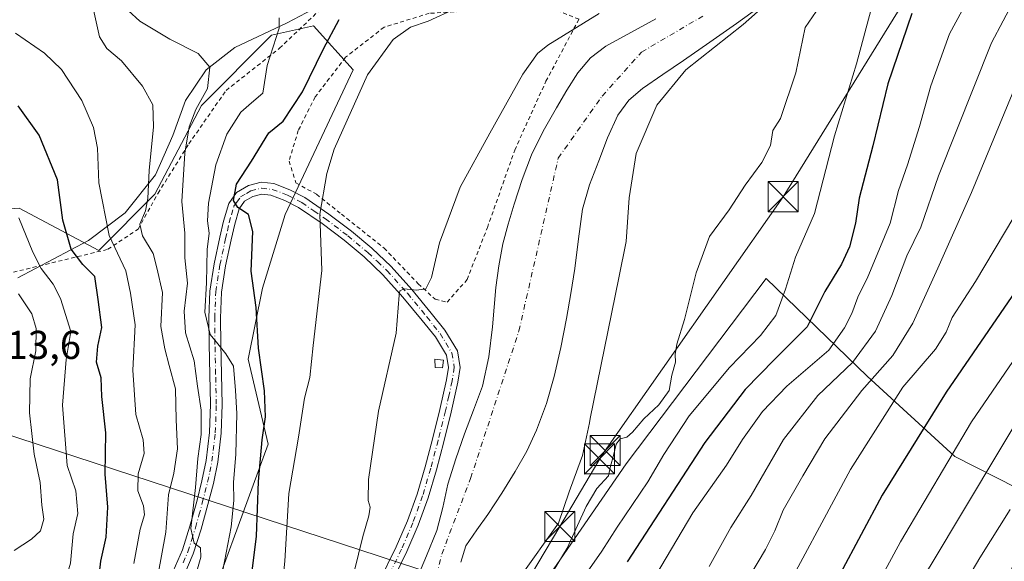
# Model space of a CAD drawing. Units: metres. Extents: x 586602 to 590039, y 4759050 to 4761411.
# Drawn here: x 589414 to 589659, y 4760204 to 4760339 of the extents above; entities that cross this region are included whole.
import ezdxf

# ---------------------------------------------------------------- set-up
doc = ezdxf.new("R2010")
doc.units = ezdxf.units.M
doc.header["$MEASUREMENT"] = 0
doc.linetypes.add('DGN Style 2', pattern=[1.648017, 0.98881, -0.659207])
doc.linetypes.add('DGN Style 4', pattern=[2.638475, 1.318413, -0.659207, 0.001648, -0.659207])
for name, color, linetype, lineweight in [('Alambrada', 7, 'DGN Style 2', 0), ('Arbolado forestal CxS', 92, 'Continuous', 0), ('Camino Cxs', 7, 'Continuous', 0), ('Camino eje', 30, 'DGN Style 4', 13), ('Cima', 7, 'Continuous', 0), ('Corriente natural Cxs', 4, 'Continuous', 13), ('Corriente natural eje', 4, 'DGN Style 4', 0), ('Curva de nivel maestra', 30, 'Continuous', 30), ('Curva de nivel normal', 30, 'Continuous', 0), ('Edificación ligera Cxs', 1, 'Continuous', 0), ('Espacio natural protegido', 121, 'Continuous', 13), ('Espacio natural protegido CxS', 121, 'Continuous', 0), ('Pastizal CxS', 92, 'Continuous', 0), ('Rótulo de punto de cota en terreno', 7, 'Continuous', 0), ('Suelo desnudo CxS', 253, 'Continuous', 0), ('Tendido', 6, 'Continuous', 0), ('Torre de tendido puntual', 7, 'Continuous', 0)]:
    doc.layers.add(name, color=color, linetype=linetype, lineweight=lineweight)
doc.styles.add('Style-Arial', font='txt')

# ---------------------------------------------------------------- blocks, each defined once
blk = doc.blocks.new('5TTEND')
at = {"layer": 'Cima', "color": 7, "linetype": 'Continuous', "lineweight": 0}
for p, q in [((-0.375, 0.3754), (0.375, -0.3746)), ((0.372, 0.3784), (-0.372, -0.3776))]:
    blk.add_line(p, q, dxfattribs=at)
at = {"layer": 'Cima', "color": 7, "linetype": 'Continuous', "lineweight": 0, "flags": 128}
blk.add_lwpolyline([(-0.375, -0.3746), (0.375, -0.3746), (0.375, 0.3754), (-0.375, 0.3754), (-0.372, -0.3776)], dxfattribs=at)

msp = doc.modelspace()

# ---------------------------------------------------------------- linework, layer by layer
at = {"layer": 'Alambrada', "color": 7, "linetype": 'DGN Style 2', "lineweight": 0}
for points in [[(589408.9201, 4760275.1201, 615.4971), (589435.6901, 4760281.6001, 600.6659), (589443.2301, 4760286.6401, 596.6665), (589448.1701, 4760295.5501, 592.2481), (589455.8501, 4760307.8301, 593.8474), (589465.1201, 4760321.1401, 590.8303), (589478.4401, 4760331.6301, 585.9453), (589492.8301, 4760345.3301, 578.8228)], [(589520.2201, 4760268.4101, 566.1794), (589525.1601, 4760274.0401, 566.0697), (589530.2101, 4760286.9601, 565.8083), (589537.0501, 4760306.3001, 568.0872), (589544.8001, 4760323.4401, 571.7671), (589553.0501, 4760338.8601, 568.7177), (589546.2801, 4760341.5601, 570.6306), (589533.4701, 4760341.3601, 574.1028), (589515.7501, 4760340.3401, 573.9639), (589504.4801, 4760336.8801, 575.0478), (589494.8801, 4760329.3901, 574.2287), (589487.3301, 4760319.5501, 577.6304), (589483.1101, 4760311.1601, 577.7958), (589480.8001, 4760303.5501, 576.9675), (589482.5401, 4760298.1001, 573.1875), (589487.6601, 4760295.2901, 570.9199), (589493.8501, 4760290.3501, 569.8443), (589504.4801, 4760281.9001, 567.0167), (589512.9901, 4760273.0101, 565.5018), (589517.2101, 4760269.1801, 565.5677), (589520.2201, 4760268.4101, 566.1794)]]:
    msp.add_polyline3d(points, dxfattribs=at)
at = {"layer": 'Arbolado forestal CxS', "color": 92, "linetype": 'Continuous', "lineweight": 0}
for points in [[(589460.0786, 4760105.0206, 563.527), (589458.2717, 4760110.1797, 565.1023), (589453.9855, 4760122.4179, 573.4506), (589436.4545, 4760115.6423, 577.7581), (589428.9563, 4760112.7447, 578.6299), (589420.7995, 4760118.8871, 584.7169), (589413.7389, 4760145.0117, 596.4753), (589431.8137, 4760160.3505, 592.791), (589457.2365, 4760182.9479, 584.6634), (589475.5993, 4760233.0881, 575.285), (589470.6551, 4760254.2735, 577.6074), (589474.1873, 4760271.9287, 574.4562), (589479.8373, 4760290.2903, 572.2932), (589496.7867, 4760326.3055, 572.0122), (589486.9271, 4760337.1851, 577.8091), (589476.4515, 4760334.8569, 580.9139), (589458.9913, 4760317.3977, 585.5628), (589447.3511, 4760295.2827, 589.2938), (589433.3833, 4760281.3157, 597.0677), (589413.5955, 4760291.7911, 604.7068), (589397.9199, 4760290.7689, 609.2585)], [(589413.5955, 4760291.7911, 604.7068), (589433.3833, 4760281.3157, 597.0677), (589447.3511, 4760295.2827, 589.2938), (589458.9913, 4760317.3977, 585.5628), (589476.4515, 4760334.8569, 580.9139), (589486.9271, 4760337.1851, 577.8091), (589496.7867, 4760326.3055, 572.0122), (589479.8373, 4760290.2903, 572.2932), (589474.1873, 4760271.9287, 574.4562), (589470.6551, 4760254.2735, 577.6074), (589475.5993, 4760233.0881, 575.285), (589457.2365, 4760182.9479, 584.6634)], [(589652.2655, 4760178.6397, 618.3166), (589667.2935, 4760219.5519, 616.2738), (589646.6363, 4760230.0119, 604.547), (589624.8355, 4760249.9835, 587.5806), (589599.6391, 4760274.3475, 567.7834), (589564.8323, 4760228.1935, 565.827), (589536.2945, 4760186.8853, 564.1476), (589495.3297, 4760086.4521, 567.4534), (589468.7109, 4760080.3735, 564.3176)]]:
    msp.add_polyline3d(points, dxfattribs=at)
msp.add_polyline3d([(589652.2655, 4760178.6397, 618.3166), (589636.2875, 4760165.7693, 616.1061), (589626.9305, 4760158.2317, 614.4373), (589582.9087, 4760131.8839, 602.4602), (589557.6125, 4760114.7103, 596.9106), (589526.2867, 4760066.5193, 590.4723), (589498.5763, 4760051.4597, 580.7175), (589483.5851, 4760045.5917, 575.0949), (589473.9017, 4760042.0293, 571.4361), (589463.0603, 4760045.4171, 564.0611), (589468.7109, 4760080.3735, 564.3176), (589495.3297, 4760086.4521, 567.4534), (589536.2945, 4760186.8853, 564.1476), (589564.8323, 4760228.1935, 565.827), (589599.6391, 4760274.3475, 567.7834), (589624.8355, 4760249.9835, 587.5806), (589646.6363, 4760230.0119, 604.547), (589667.2935, 4760219.5519, 616.2738)], close=True, dxfattribs=at)
at = {"layer": 'Camino Cxs', "color": 7, "linetype": 'Continuous', "lineweight": 0}
for points in [[(589451.9701, 4760201.5101, 589.775), (589454.2301, 4760206.7701, 591.132), (589456.1201, 4760212.7101, 588.185), (589457.8001, 4760218.8501, 585.6137), (589459.1101, 4760223.9701, 585.815), (589460.1701, 4760229.0601, 586.1263), (589460.9901, 4760236.0101, 585.5736), (589461.2201, 4760243.0101, 587.2413), (589461.0701, 4760250.4501, 588.6639), (589460.9001, 4760257.9901, 586.1655), (589460.8601, 4760264.5201, 583.648), (589461.1001, 4760271.1801, 582.0847), (589462.1601, 4760277.9901, 581.1267), (589463.5901, 4760284.5801, 580.0852), (589464.4801, 4760288.6001, 578.466), (589465.7701, 4760292.9901, 578.0804), (589467.7401, 4760295.7501, 577.8485), (589470.6901, 4760297.4901, 576.4077), (589473.8601, 4760298.2901, 575.1907), (589476.9801, 4760297.9401, 573.9992), (589481.0101, 4760296.4201, 572.7868), (589484.7101, 4760294.4501, 571.5801), (589490.7201, 4760290.3701, 570.455), (589496.3401, 4760286.1001, 569.2135), (589501.4201, 4760281.8501, 567.5663), (589506.2701, 4760277.2901, 566.4007), (589511.4001, 4760271.5801, 565.4602), (589516.2401, 4760265.7001, 565.1385), (589519.6501, 4760261.4701, 563.9658), (589522.7801, 4760256.3101, 562.6405), (589523.4501, 4760252.2101, 562.8604), (589522.8601, 4760248.5301, 563.626), (589521.1901, 4760241.0401, 565.4352), (589519.3601, 4760233.6301, 566.0639), (589517.5101, 4760226.7001, 567.5637), (589515.4701, 4760219.7501, 565.9415), (589513.0001, 4760212.9601, 563.8129), (589510.1601, 4760206.3301, 563.9607), (589505.9001, 4760197.6501, 564.0909)], [(589451.9701, 4760201.5101, 589.775), (589454.2301, 4760206.7701, 591.132), (589456.1201, 4760212.7101, 588.185), (589457.8001, 4760218.8501, 585.6137), (589459.1101, 4760223.9701, 585.815), (589460.1701, 4760229.0601, 586.1263), (589460.9901, 4760236.0101, 585.5736), (589461.2201, 4760243.0101, 587.2413), (589461.0701, 4760250.4501, 588.6639), (589460.9001, 4760257.9901, 586.1655), (589460.8601, 4760264.5201, 583.648), (589461.1001, 4760271.1801, 582.0847), (589462.1601, 4760277.9901, 581.1267), (589463.5901, 4760284.5801, 580.0852), (589464.4801, 4760288.6001, 578.466), (589465.7701, 4760292.9901, 578.0804), (589467.7401, 4760295.7501, 577.8485), (589470.6901, 4760297.4901, 576.4077), (589473.8601, 4760298.2901, 575.1907), (589476.9801, 4760297.9401, 573.9992), (589481.0101, 4760296.4201, 572.7868), (589484.7101, 4760294.4501, 571.5801), (589490.7201, 4760290.3701, 570.455), (589496.3401, 4760286.1001, 569.2135), (589501.4201, 4760281.8501, 567.5663), (589506.2701, 4760277.2901, 566.4007), (589511.4001, 4760271.5801, 565.4602), (589516.2401, 4760265.7001, 565.1385), (589519.6501, 4760261.4701, 563.9658), (589522.7801, 4760256.3101, 562.6405), (589523.4501, 4760252.2101, 562.8604), (589522.8601, 4760248.5301, 563.626), (589521.1901, 4760241.0401, 565.4352), (589519.3601, 4760233.6301, 566.0639), (589517.5101, 4760226.7001, 567.5637), (589515.4701, 4760219.7501, 565.9415), (589513.0001, 4760212.9601, 563.8129), (589510.1601, 4760206.3301, 563.9607), (589505.9001, 4760197.6501, 564.0909)], [(589503.2901, 4760198.9301, 563.8468), (589507.5201, 4760207.5401, 563.4935), (589510.3001, 4760214.0301, 563.7592), (589512.7101, 4760220.6601, 564.3356), (589514.7101, 4760227.4801, 565.4101), (589516.5501, 4760234.3601, 564.6536), (589518.3601, 4760241.7001, 563.8474), (589520.0001, 4760249.0801, 563.7844), (589520.5001, 4760252.2001, 563.5779), (589520.0001, 4760255.2801, 563.3118), (589517.2601, 4760259.8001, 563.8134), (589513.9901, 4760263.8601, 564.501), (589509.1901, 4760269.6901, 565.4337), (589504.1901, 4760275.2501, 566.5417), (589499.4901, 4760279.6801, 567.8565), (589494.5301, 4760283.8301, 569.2636), (589489.0301, 4760288.0101, 570.453), (589483.2001, 4760291.9601, 571.4402), (589479.8001, 4760293.7701, 572.651), (589476.2901, 4760295.0901, 573.7645), (589474.0601, 4760295.3401, 574.4349), (589471.8101, 4760294.7701, 575.2535), (589469.7501, 4760293.5501, 575.7862), (589468.4201, 4760291.7001, 575.7426), (589467.2901, 4760287.8701, 576.547), (589466.4301, 4760283.9601, 578.4394), (589465.0201, 4760277.4501, 580.2361), (589464.0001, 4760270.9001, 580.089), (589463.7701, 4760264.4801, 582.4448), (589463.8101, 4760258.0401, 583.7524), (589463.9801, 4760250.5201, 585.3729), (589464.1301, 4760243.0001, 584.5433), (589463.8901, 4760235.7901, 583.7524), (589463.0401, 4760228.6001, 585.653), (589461.9501, 4760223.3101, 584.8389), (589460.6101, 4760218.1001, 584.7194), (589458.9001, 4760211.8901, 587.712), (589456.9601, 4760205.7501, 591.5308), (589454.6301, 4760200.3401, 590.5589)], [(589503.2901, 4760198.9301, 563.8468), (589507.5201, 4760207.5401, 563.4935), (589510.3001, 4760214.0301, 563.7592), (589512.7101, 4760220.6601, 564.3356), (589514.7101, 4760227.4801, 565.4101), (589516.5501, 4760234.3601, 564.6536), (589518.3601, 4760241.7001, 563.8474), (589520.0001, 4760249.0801, 563.7844), (589520.5001, 4760252.2001, 563.5779), (589520.0001, 4760255.2801, 563.3118), (589517.2601, 4760259.8001, 563.8134), (589513.9901, 4760263.8601, 564.501), (589509.1901, 4760269.6901, 565.4337), (589504.1901, 4760275.2501, 566.5417), (589499.4901, 4760279.6801, 567.8565), (589494.5301, 4760283.8301, 569.2636), (589489.0301, 4760288.0101, 570.453), (589483.2001, 4760291.9601, 571.4402), (589479.8001, 4760293.7701, 572.651), (589476.2901, 4760295.0901, 573.7645), (589474.0601, 4760295.3401, 574.4349), (589471.8101, 4760294.7701, 575.2535), (589469.7501, 4760293.5501, 575.7862), (589468.4201, 4760291.7001, 575.7426), (589467.2901, 4760287.8701, 576.547), (589466.4301, 4760283.9601, 578.4394), (589465.0201, 4760277.4501, 580.2361), (589464.0001, 4760270.9001, 580.089), (589463.7701, 4760264.4801, 582.4448), (589463.8101, 4760258.0401, 583.7524), (589463.9801, 4760250.5201, 585.3729), (589464.1301, 4760243.0001, 584.5433), (589463.8901, 4760235.7901, 583.7524), (589463.0401, 4760228.6001, 585.653), (589461.9501, 4760223.3101, 584.8389), (589460.6101, 4760218.1001, 584.7194), (589458.9001, 4760211.8901, 587.712), (589456.9601, 4760205.7501, 591.5308), (589454.6301, 4760200.3401, 590.5589)]]:
    msp.add_polyline3d(points, dxfattribs=at)
at = {"layer": 'Camino eje', "color": 30, "linetype": 'DGN Style 4', "lineweight": 13}
msp.add_polyline3d([(589454.4301, 4760203.5551, 589.5656), (589455.5951, 4760206.2601, 591.3479), (589456.5651, 4760209.3301, 590.7615), (589457.5101, 4760212.3001, 587.5816), (589458.3651, 4760215.4051, 586.0762), (589459.2051, 4760218.4751, 585.1644), (589459.8601, 4760221.0351, 585.1986), (589460.5301, 4760223.6401, 585.3307), (589461.0601, 4760226.1851, 585.6509), (589461.6051, 4760228.8301, 585.5475), (589462.4401, 4760235.9001, 584.2102), (589462.6751, 4760243.0051, 585.907), (589462.5251, 4760250.4851, 587.1658), (589462.3551, 4760258.0151, 584.4608), (589462.3151, 4760264.5001, 582.0106), (589462.5501, 4760271.0401, 580.302), (589463.5901, 4760277.7201, 580.4375), (589465.0101, 4760284.2701, 579.2725), (589465.4401, 4760286.2251, 578.2033), (589465.8851, 4760288.2351, 577.4495), (589466.4501, 4760290.1501, 577.0002), (589467.0951, 4760292.3451, 576.1922), (589467.7601, 4760293.2701, 576.1864), (589468.7451, 4760294.6501, 576.6524), (589470.2201, 4760295.5201, 576.2351), (589471.2501, 4760296.1301, 575.717), (589473.9601, 4760296.8151, 574.4373), (589476.6351, 4760296.5151, 573.6945), (589480.4051, 4760295.0951, 572.6843), (589483.9551, 4760293.2051, 571.5396), (589486.9601, 4760291.1651, 571.0809), (589489.8751, 4760289.1901, 570.4919), (589495.4351, 4760284.9651, 569.2541), (589500.4551, 4760280.7651, 567.703), (589502.8051, 4760278.5501, 566.8929), (589505.2301, 4760276.2701, 566.4504), (589510.2951, 4760270.6351, 565.4269), (589515.1151, 4760264.7801, 564.7775), (589518.4551, 4760260.6351, 563.8761), (589521.3901, 4760255.7951, 562.9338), (589521.9751, 4760252.2051, 563.0875), (589521.4301, 4760248.8051, 563.6376), (589520.5951, 4760245.0601, 564.2839), (589519.7751, 4760241.3701, 564.6374), (589517.9551, 4760233.9951, 565.186), (589516.1101, 4760227.0901, 566.4847), (589514.0901, 4760220.2051, 565.1797), (589511.6501, 4760213.4951, 563.7781), (589508.8401, 4760206.9351, 563.7276), (589504.5951, 4760198.2901, 563.9448)], dxfattribs=at)
at = {"layer": 'Corriente natural Cxs', "color": 4, "linetype": 'Continuous', "lineweight": 13}
for points in [[(589597.9401, 4760341.8301, 560.4661), (589592.2701, 4760337.7801, 560.3594), (589585.6801, 4760333.1901, 560.9533), (589579.0801, 4760328.6201, 560.7009), (589573.9701, 4760325.1401, 560.3547), (589568.8401, 4760321.6501, 560.273), (589565.4201, 4760318.6901, 560.5323), (589562.7601, 4760314.9901, 560.8451), (589560.1601, 4760309.3701, 560.9252), (589557.9601, 4760303.6001, 560.9285), (589555.7001, 4760297.6501, 560.9705), (589553.9301, 4760291.5701, 561.184), (589552.9101, 4760284.2101, 561.5479), (589552.0101, 4760276.8501, 561.5307), (589551.0201, 4760270.6101, 561.0727), (589549.9601, 4760264.3701, 561.0136), (589548.5101, 4760257.1501, 560.9545), (589546.8301, 4760249.9701, 560.8725), (589544.9201, 4760243.2001, 560.8882), (589542.4801, 4760236.5901, 560.8563), (589540.0101, 4760231.3401, 560.9201), (589537.1601, 4760226.2901, 560.8458), (589533.7801, 4760220.8801, 560.8702), (589530.3101, 4760215.5401, 560.9515), (589527.5601, 4760211.7601, 560.939), (589524.8701, 4760207.7901, 561.0564), (589523.6201, 4760203.7201, 561.0997)], [(589597.9401, 4760341.8301, 560.4661), (589592.2701, 4760337.7801, 560.3594), (589585.6801, 4760333.1901, 560.9533), (589579.0801, 4760328.6201, 560.7009), (589573.9701, 4760325.1401, 560.3547), (589568.8401, 4760321.6501, 560.273), (589565.4201, 4760318.6901, 560.5323), (589562.7601, 4760314.9901, 560.8451), (589560.1601, 4760309.3701, 560.9252), (589557.9601, 4760303.6001, 560.9285), (589555.7001, 4760297.6501, 560.9705), (589553.9301, 4760291.5701, 561.184), (589552.9101, 4760284.2101, 561.5479), (589552.0101, 4760276.8501, 561.5307), (589551.0201, 4760270.6101, 561.0727), (589549.9601, 4760264.3701, 561.0136), (589548.5101, 4760257.1501, 560.9545), (589546.8301, 4760249.9701, 560.8725), (589544.9201, 4760243.2001, 560.8882), (589542.4801, 4760236.5901, 560.8563), (589540.0101, 4760231.3401, 560.9201), (589537.1601, 4760226.2901, 560.8458), (589533.7801, 4760220.8801, 560.8702), (589530.3101, 4760215.5401, 560.9515), (589527.5601, 4760211.7601, 560.939), (589524.8701, 4760207.7901, 561.0564), (589523.6201, 4760203.7201, 561.0997)], [(589512.3901, 4760198.9601, 561.6683), (589515.0601, 4760205.2801, 561.7736), (589517.6401, 4760211.6301, 561.6835), (589519.1301, 4760217.3601, 561.7083), (589520.4001, 4760223.1501, 561.8001), (589522.4001, 4760229.4101, 561.8828), (589524.4901, 4760235.6301, 561.8528), (589526.7901, 4760241.5601, 561.7988), (589528.9701, 4760247.5401, 561.7208), (589530.5501, 4760254.8401, 561.642), (589531.4701, 4760262.2601, 561.8399), (589531.9101, 4760267.1501, 561.9242), (589532.3601, 4760272.0501, 561.7752), (589533.0501, 4760277.5101, 561.9942), (589534.0301, 4760282.9301, 561.9733), (589535.3601, 4760287.8901, 562.1666), (589536.9101, 4760292.7901, 562.2594), (589538.9001, 4760298.9801, 562.7008), (589541.2001, 4760305.0701, 562.5916), (589544.1401, 4760311.0101, 562.2432), (589547.4001, 4760316.7901, 561.741), (589549.9801, 4760321.2301, 561.7176), (589552.7801, 4760325.5501, 561.8277), (589555.9101, 4760329.2601, 562.1595), (589559.7601, 4760332.1401, 562.3561), (589565.9501, 4760335.5601, 562.4775), (589572.1701, 4760338.9301, 562.4213)], [(589512.3901, 4760198.9601, 561.6683), (589515.0601, 4760205.2801, 561.7736), (589517.6401, 4760211.6301, 561.6835), (589519.1301, 4760217.3601, 561.7083), (589520.4001, 4760223.1501, 561.8001), (589522.4001, 4760229.4101, 561.8828), (589524.4901, 4760235.6301, 561.8528), (589526.7901, 4760241.5601, 561.7988), (589528.9701, 4760247.5401, 561.7208), (589530.5501, 4760254.8401, 561.642), (589531.4701, 4760262.2601, 561.8399), (589531.9101, 4760267.1501, 561.9242), (589532.3601, 4760272.0501, 561.7752), (589533.0501, 4760277.5101, 561.9942), (589534.0301, 4760282.9301, 561.9733), (589535.3601, 4760287.8901, 562.1666), (589536.9101, 4760292.7901, 562.2594), (589538.9001, 4760298.9801, 562.7008), (589541.2001, 4760305.0701, 562.5916), (589544.1401, 4760311.0101, 562.2432), (589547.4001, 4760316.7901, 561.741), (589549.9801, 4760321.2301, 561.7176), (589552.7801, 4760325.5501, 561.8277), (589555.9101, 4760329.2601, 562.1595), (589559.7601, 4760332.1401, 562.3561), (589565.9501, 4760335.5601, 562.4775), (589572.1701, 4760338.9301, 562.4213)]]:
    msp.add_polyline3d(points, dxfattribs=at)
at = {"layer": 'Corriente natural eje', "color": 4, "linetype": 'DGN Style 4', "lineweight": 0}
msp.add_polyline3d([(589475.7819, 4760120.9586, 563.0025), (589480.1601, 4760124.7901, 562.4699), (589486.1901, 4760132.5201, 561.702), (589496.2601, 4760146.8701, 561.0449), (589514.7301, 4760189.8801, 561.2687), (589518.8801, 4760205.7201, 561.2268), (589526.0401, 4760224.5801, 561.0073), (589538.0801, 4760261.2801, 561.2348), (589547.8801, 4760304.2901, 560.9076), (589558.8201, 4760319.7501, 560.3003), (589568.6201, 4760330.6901, 560.3092), (589584.0701, 4760339.7501, 560.7803)], dxfattribs=at)
at = {"layer": 'Curva de nivel maestra', "color": 30, "linetype": 'Continuous', "lineweight": 30, "flags": 128}
for points, elevation in [([(589635.97, 4760340.3301), (589629.99, 4760322.8001), (589626.28, 4760307.3301), (589622.88, 4760294.3601), (589621.93, 4760288.1201), (589620.46, 4760282.2101), (589618.44, 4760277.8801), (589614.29, 4760271.1201), (589609.9, 4760262.3101), (589601.77, 4760254.2001), (589594.43, 4760246.7301), (589584.43, 4760233.4801), (589565.08, 4760203.8201)], 575), ([(589469.88, 4760187.5401), (589472.7, 4760210.1701), (589473.22, 4760223.8301), (589474.12, 4760234.1801), (589474.97, 4760239.8601), (589474.66, 4760246.4001), (589473.23, 4760256.9901), (589472.59, 4760267.1301), (589471.41, 4760276.1701), (589471.81, 4760286.0001), (589470.71, 4760290.2701), (589468.06, 4760291.9701), (589466.94, 4760293.7501), (589467.7, 4760297.8201), (589471.43, 4760303.5501), (589475.77, 4760310.6001), (589479.33, 4760313.5001), (589484.18, 4760320.8301), (589489.37, 4760331.5001), (589493.33, 4760338.8201)], 575), ([(589433.26, 4760198.1901), (589433.93, 4760203.9401), (589435.21, 4760209.9301), (589435.69, 4760217.4101), (589435, 4760225.5801), (589435.18, 4760235.9101), (589434.14, 4760244.9901), (589433.99, 4760249.6001), (589432.85, 4760253.5001), (589433.15, 4760257.5001), (589434.18, 4760262.1401), (589433.28, 4760269.0601), (589432.43, 4760274.8401), (589429.42, 4760277.8201), (589426.54, 4760281.6101), (589424.48, 4760288.8801), (589423.13, 4760298.8701), (589418.58, 4760310.0301), (589413.32, 4760317.2701)], 600), ([(589661.75, 4760271.1701), (589644.49, 4760246.0201), (589628.56, 4760220.3701), (589618.1, 4760200.8001), (589602.94, 4760174.2401), (589579.13, 4760137.9001), (589553.1, 4760099.7001), (589544.28, 4760078.1601), (589536.58, 4760061.8301), (589532.08, 4760054.1701), (589527.65, 4760044.2601), (589523.71, 4760035.0501), (589520.42, 4760024.1601), (589518.26, 4760015.3301), (589515.19, 4759995.7501), (589512.31, 4759981.9301)], 600)]:
    msp.add_lwpolyline(points, dxfattribs=dict(at, elevation=elevation))
at = {"layer": 'Curva de nivel normal', "color": 30, "linetype": 'Continuous', "lineweight": 0, "flags": 128}
for points, elevation in [([(589652.78, 4760348.96), (589645.32, 4760335.25), (589640.67, 4760322.32), (589637.84, 4760312.13), (589634.88, 4760302.58), (589632.66, 4760296.19), (589630.58, 4760288.09), (589627.73, 4760281.31), (589625.03, 4760274.74), (589622.49, 4760269.64), (589621, 4760265.64), (589619.17, 4760262.07), (589615.31, 4760256.46), (589604.82, 4760247.49), (589598.77, 4760241.24), (589593.8, 4760234.23), (589589.76, 4760227.83), (589581.42, 4760216.02), (589572.11, 4760200.33)], 580), ([(589613.95, 4760343.46), (589609.41, 4760336.8), (589607.1, 4760325.5), (589603.26, 4760314.17), (589601.34, 4760311.14), (589600.74, 4760307.41), (589598.61, 4760303.23), (589594.44, 4760297.52), (589590.45, 4760291.45), (589585.59, 4760284.82), (589582.23, 4760275.75), (589579.3, 4760264.08), (589577.39, 4760257.97), (589576.99, 4760255.39), (589577.06, 4760253.46), (589576.21, 4760250.28), (589575.54, 4760246.48), (589572.9, 4760242.84), (589569.16, 4760239.38), (589566.41, 4760236.04), (589564.94, 4760234.85), (589563.3, 4760234.42), (589562.34, 4760233.12), (589561.66, 4760230.28), (589560.88, 4760227.61), (589560.38, 4760225.21), (589557.53, 4760222.01), (589554.85, 4760217.54), (589550.06, 4760207.22), (589545.48, 4760199.58)], 565), ([(589626.3, 4760343.17), (589622.14, 4760327.72), (589616.66, 4760309.84), (589611.68, 4760290.52), (589607.02, 4760279.62), (589604.53, 4760271.69), (589602.12, 4760265.13), (589598.29, 4760260.12), (589590.52, 4760252.2), (589580.52, 4760240.12), (589574.2, 4760230.5), (589570.21, 4760223.68), (589562.53, 4760212.42), (589558.77, 4760206.45), (589553.93, 4760199.53)], 570), ([(589585.5, 4760202.61), (589590.9, 4760212.31), (589595.97, 4760220.31), (589604.02, 4760234.28), (589612.56, 4760245.17), (589621.22, 4760253.43), (589626.88, 4760261.23), (589630.94, 4760270.06), (589634.74, 4760280), (589638.23, 4760287.12), (589642.61, 4760299.85), (589655.78, 4760332.95), (589661.6, 4760344.01)], 585), ([(589448.12, 4760200.28), (589450.09, 4760211.17), (589450.82, 4760220.5), (589452.08, 4760225.88), (589453.03, 4760231.93), (589452.73, 4760239.13), (589452.49, 4760246.89), (589450.93, 4760252.67), (589449.9, 4760256.78), (589448.85, 4760262.34), (589449.31, 4760270.83), (589447.9, 4760276.94), (589447, 4760280.58), (589444.29, 4760284.94), (589443.62, 4760287.83), (589445.04, 4760291.17), (589445.65, 4760294.26), (589445.94, 4760301.23), (589447.06, 4760312.1), (589446.9, 4760317.54), (589444.34, 4760322.17), (589439.05, 4760328.52), (589435.4, 4760331.57), (589433.58, 4760334.52), (589432.13, 4760341.21)], 590), ([(589440.77, 4760341.04), (589443.64, 4760338.37), (589451.08, 4760333.92), (589458.2, 4760330.3), (589461.08, 4760326.95), (589460.46, 4760321.6), (589457.55, 4760316.36), (589455.91, 4760312.08), (589454.81, 4760305.55), (589454.08, 4760293.46), (589454.83, 4760285.58), (589454.84, 4760279.5), (589455.5, 4760273.17), (589454.69, 4760266.17), (589455, 4760260.83), (589457.18, 4760253.83), (589457.99, 4760247.5), (589458.88, 4760241.51), (589458.93, 4760235.53), (589458.1, 4760229.51), (589457.48, 4760222.28), (589456.32, 4760212.06), (589457.19, 4760208.42), (589458.74, 4760207.27), (589458.84, 4760204.98), (589457.05, 4760198.88)], 585), ([(589478.39, 4760190.48), (589479.72, 4760204), (589480.79, 4760220.83), (589483.15, 4760234.83), (589484.63, 4760244.5), (589485.96, 4760249.67), (589486.81, 4760257.68), (589488.98, 4760276.3), (589488.52, 4760290.32), (589490.19, 4760300.49), (589492.08, 4760306.5), (589500.38, 4760325.01), (589506.76, 4760333.84), (589511.1, 4760336.88), (589515.43, 4760338.38), (589522.39, 4760341.53)], 570), ([(589495.92, 4760196.9), (589499.22, 4760210.11), (589500.72, 4760215.24), (589500.98, 4760217.41), (589500.49, 4760219.04), (589500.6, 4760224.28), (589503.11, 4760241.33), (589507.48, 4760260.74), (589508.25, 4760270.17), (589508.44, 4760271.26), (589509.53, 4760271.78), (589512.59, 4760271.41), (589514.92, 4760271.79), (589516.32, 4760274.59), (589518.33, 4760283.23), (589523.42, 4760297.06), (589530.85, 4760310.53), (589539.02, 4760325.16), (589542.72, 4760330.33), (589545.27, 4760332.42), (589558.1, 4760340.33)], 565), ([(589464.34, 4760201.74), (589466.42, 4760212.47), (589467.04, 4760219.05), (589466.96, 4760223.58), (589467.57, 4760230.58), (589467.8, 4760240.76), (589467.44, 4760246.46), (589466.96, 4760252.52), (589465.06, 4760255.57), (589463.08, 4760258.07), (589461.17, 4760260.39), (589459.87, 4760265.93), (589460.21, 4760273.28), (589460.45, 4760281.52), (589460.92, 4760285.65), (589460.5, 4760288.68), (589460.74, 4760293.04), (589462.6, 4760302.66), (589465.34, 4760310.28), (589468.77, 4760315.71), (589471.44, 4760318.02), (589474.32, 4760320.47), (589475.38, 4760327.35), (589478.32, 4760336.68), (589478.33, 4760339.19)], 580), ([(589442.16, 4760203.34), (589443.74, 4760211.89), (589444.84, 4760215.47), (589444.57, 4760217.71), (589443.11, 4760221.44), (589443.24, 4760225.71), (589444.7, 4760230.8), (589444.5, 4760234.17), (589442.62, 4760240.5), (589441.92, 4760251.51), (589442.5, 4760262.83), (589441.31, 4760270.71), (589440.18, 4760276.25), (589436, 4760285.07), (589433.41, 4760298.12), (589433.08, 4760306.8), (589432.12, 4760311.95), (589429.17, 4760318.63), (589424.11, 4760326.34), (589419.89, 4760330.45), (589412.64, 4760335.43)], 595), ([(589667.1, 4760335.07), (589650.85, 4760295.74), (589642.48, 4760276.9), (589636.2, 4760263.17), (589631.19, 4760255.17), (589623.54, 4760246.48), (589614.27, 4760234.41), (589608.81, 4760225.19), (589603.92, 4760216.67), (589601.83, 4760211.54), (589599.48, 4760206.83), (589585.73, 4760183.72), (589565.46, 4760153.07), (589545.78, 4760121.39), (589535.37, 4760098.78), (589530.78, 4760083.79), (589526.02, 4760071.39), (589517.97, 4760056.87), (589512.41, 4760045.17), (589506.17, 4760026.54), (589503.31, 4760010.84), (589501.96, 4760000.73), (589502.28, 4759990.08), (589501.94, 4759983.73)], 590), ([(589411.1, 4760182.76), (589414.79, 4760187.5), (589417.44, 4760191.77), (589421.14, 4760195.24), (589424.82, 4760198.08), (589426.38, 4760203.47), (589427.01, 4760210.74), (589428.16, 4760215.83), (589427.69, 4760221.48), (589425.55, 4760227.77), (589424.38, 4760242.83), (589425.31, 4760254.17), (589426.42, 4760261.17), (589423.86, 4760269.38), (589422.02, 4760272.94), (589419.06, 4760276.79), (589416.96, 4760280.9), (589413.52, 4760289.4)], 605), ([(589661.39, 4760289.6), (589651.84, 4760273.58), (589646.03, 4760264.63), (589644.49, 4760260.95), (589641.88, 4760256.72), (589633.74, 4760247.24), (589620.67, 4760226.77), (589601.7, 4760191.45)], 595), ([(589412.3, 4760206.65), (589416.65, 4760209.46), (589418.92, 4760211.48), (589419.71, 4760214.4), (589419.21, 4760217.94), (589418.77, 4760223.51), (589417.31, 4760230.57), (589416.12, 4760240.85), (589416.28, 4760249.33), (589417.69, 4760256.29), (589417.83, 4760261.89), (589416.72, 4760265.57), (589413.45, 4760270.48)], 610), ([(589666.33, 4760261.33), (589650.81, 4760238.62), (589633.18, 4760208.81), (589622.12, 4760188.39), (589610.99, 4760169.47), (589602.19, 4760155.5), (589590.96, 4760136.77), (589578.12, 4760119.58), (589563.96, 4760101.09), (589559.09, 4760094.94), (589556.91, 4760085.5), (589549.41, 4760072.03), (589543.18, 4760059.17), (589536.04, 4760047.17), (589531.29, 4760038.45), (589529.98, 4760032.03), (589528.65, 4760026.55), (589527.16, 4760017.29), (589521.82, 4759996.4), (589518.55, 4759981.83)], 605), ([(589666.16, 4760245.5), (589640.74, 4760203.16), (589617.64, 4760165.26), (589607.77, 4760144.67), (589601.51, 4760134.88), (589597.41, 4760130.59), (589593.09, 4760123.88), (589587.79, 4760116.51), (589579.58, 4760106.17), (589571.92, 4760096.17), (589564.66, 4760082.5), (589558.34, 4760072.73), (589555.13, 4760068.36), (589552.08, 4760062.38), (589547.11, 4760053.58), (589543.87, 4760046.37), (589539.25, 4760036.83), (589537.52, 4760030.94), (589537.55, 4760024.61), (589536.25, 4760017.74), (589532.21, 4760004.99), (589528.51, 4759992.68), (589523.63, 4759977.92)], 610), ([(589660.43, 4760216.82), (589652.94, 4760204.76), (589645.85, 4760192.82)], 615)]:
    msp.add_lwpolyline(points, dxfattribs=dict(at, elevation=elevation))
at = {"layer": 'Edificación ligera Cxs', "color": 1, "linetype": 'Continuous', "lineweight": 0}
msp.add_polyline3d([(589519.2801, 4760254.0001, 563.7175), (589519.0801, 4760252.0801, 564.0435), (589517.2301, 4760252.1401, 564.5395), (589517.1001, 4760254.2501, 564.1649), (589519.2801, 4760254.0001, 563.7175)], dxfattribs=at)
msp.add_3dface([(589519.2801, 4760254.0001, 564.5395), (589519.0801, 4760252.0801, 564.5395), (589517.2301, 4760252.1401, 564.5395), (589517.1001, 4760254.2501, 564.5395)], dxfattribs=at)
at = {"layer": 'Espacio natural protegido', "color": 121, "linetype": 'Continuous', "lineweight": 13, "flags": 128}
for points in [[(589538.2367, 4760199.7836), (589547.9259, 4760213.4084), (589550.595, 4760221.2023), (589552.7341, 4760227.1122), (589553.8792, 4760230.2762), (589555.6523, 4760238.4371), (589555.8683, 4760239.5061), (589562.9468, 4760274.5118), (589564.8339, 4760283.5637), (589565.5491, 4760294.3746), (589567.2752, 4760305.4565), (589572.4174, 4760317.4833), (589579.6435, 4760326.2402), (589593.9437, 4760337.526), (589613.231, 4760354.6098)], [(589491.3504, 4760343.8406), (589480.3832, 4760337.9557), (589467.3411, 4760331.8119), (589460.123, 4760326.281), (589455.0439, 4760318.6721), (589451.8748, 4760309.9442), (589447.5146, 4760300.1683), (589439.9975, 4760290.6634), (589430.8343, 4760283.8095), (589413.2031, 4760274.4927)]]:
    msp.add_lwpolyline(points, dxfattribs=at)
at = {"layer": 'Espacio natural protegido CxS', "color": 121, "linetype": 'Continuous', "lineweight": 0, "flags": 128}
for points in [[(589613.231, 4760354.6098), (589593.9437, 4760337.526), (589579.6435, 4760326.2402), (589572.4174, 4760317.4833), (589567.2752, 4760305.4565), (589565.5491, 4760294.3746), (589564.8339, 4760283.5637), (589562.9468, 4760274.5118), (589555.8683, 4760239.5061), (589555.6523, 4760238.4371), (589553.8792, 4760230.2762), (589552.7341, 4760227.1122), (589550.595, 4760221.2023), (589547.9259, 4760213.4084), (589538.2367, 4760199.7836)], [(589413.2031, 4760274.4927), (589430.8343, 4760283.8095), (589439.9975, 4760290.6634), (589447.5146, 4760300.1683), (589451.8748, 4760309.9442), (589455.0439, 4760318.6721), (589460.123, 4760326.281), (589467.3411, 4760331.8119), (589480.3832, 4760337.9557), (589491.3504, 4760343.8406)]]:
    msp.add_lwpolyline(points, dxfattribs=at)
at = {"layer": 'Pastizal CxS', "color": 92, "linetype": 'Continuous', "lineweight": 0}
for points in [[(589523.6201, 4760203.7201, 561.0997), (589524.8701, 4760207.7901, 561.0564), (589527.5601, 4760211.7601, 560.939), (589530.3101, 4760215.5401, 560.9515), (589533.7801, 4760220.8801, 560.8702), (589537.1601, 4760226.2901, 560.8458), (589540.0101, 4760231.3401, 560.9201), (589542.4801, 4760236.5901, 560.8563), (589544.9201, 4760243.2001, 560.8882), (589546.8301, 4760249.9701, 560.8725), (589548.5101, 4760257.1501, 560.9545), (589549.9601, 4760264.3701, 561.0136), (589551.0201, 4760270.6101, 561.0727), (589552.0101, 4760276.8501, 561.5307), (589552.9101, 4760284.2101, 561.5479), (589553.9301, 4760291.5701, 561.184), (589555.7001, 4760297.6501, 560.9705), (589557.9601, 4760303.6001, 560.9285), (589560.1601, 4760309.3701, 560.9252), (589562.7601, 4760314.9901, 560.8451), (589565.4201, 4760318.6901, 560.5323), (589568.8401, 4760321.6501, 560.273), (589573.9701, 4760325.1401, 560.3547), (589579.0801, 4760328.6201, 560.7009), (589585.6801, 4760333.1901, 560.9533), (589592.2701, 4760337.7801, 560.3594), (589597.9401, 4760341.8301, 560.4661)], [(589597.9401, 4760341.8301, 560.4661), (589592.2701, 4760337.7801, 560.3594), (589585.6801, 4760333.1901, 560.9533), (589579.0801, 4760328.6201, 560.7009), (589573.9701, 4760325.1401, 560.3547), (589568.8401, 4760321.6501, 560.273), (589565.4201, 4760318.6901, 560.5323), (589562.7601, 4760314.9901, 560.8451), (589560.1601, 4760309.3701, 560.9252), (589557.9601, 4760303.6001, 560.9285), (589555.7001, 4760297.6501, 560.9705), (589553.9301, 4760291.5701, 561.184), (589552.9101, 4760284.2101, 561.5479), (589552.0101, 4760276.8501, 561.5307), (589551.0201, 4760270.6101, 561.0727), (589549.9601, 4760264.3701, 561.0136), (589548.5101, 4760257.1501, 560.9545), (589546.8301, 4760249.9701, 560.8725), (589544.9201, 4760243.2001, 560.8882), (589542.4801, 4760236.5901, 560.8563), (589540.0101, 4760231.3401, 560.9201), (589537.1601, 4760226.2901, 560.8458), (589533.7801, 4760220.8801, 560.8702), (589530.3101, 4760215.5401, 560.9515), (589527.5601, 4760211.7601, 560.939), (589524.8701, 4760207.7901, 561.0564), (589523.6201, 4760203.7201, 561.0997)], [(589460.0786, 4760105.0206, 563.527), (589458.2717, 4760110.1797, 565.1023), (589453.9855, 4760122.4179, 573.4506), (589436.4545, 4760115.6423, 577.7581), (589428.9563, 4760112.7447, 578.6299), (589420.7995, 4760118.8871, 584.7169), (589413.7389, 4760145.0117, 596.4753), (589431.8137, 4760160.3505, 592.791), (589457.2365, 4760182.9479, 584.6634), (589475.5993, 4760233.0881, 575.285), (589470.6551, 4760254.2735, 577.6074), (589474.1873, 4760271.9287, 574.4562), (589479.8373, 4760290.2903, 572.2932), (589496.7867, 4760326.3055, 572.0122), (589486.9271, 4760337.1851, 577.8091), (589476.4515, 4760334.8569, 580.9139), (589458.9913, 4760317.3977, 585.5628), (589447.3511, 4760295.2827, 589.2938), (589433.3833, 4760281.3157, 597.0677), (589413.5955, 4760291.7911, 604.7068), (589397.9199, 4760290.7689, 609.2585)], [(589457.2365, 4760182.9479, 584.6634), (589475.5993, 4760233.0881, 575.285), (589470.6551, 4760254.2735, 577.6074), (589474.1873, 4760271.9287, 574.4562), (589479.8373, 4760290.2903, 572.2932), (589496.7867, 4760326.3055, 572.0122), (589486.9271, 4760337.1851, 577.8091), (589476.4515, 4760334.8569, 580.9139), (589458.9913, 4760317.3977, 585.5628), (589447.3511, 4760295.2827, 589.2938), (589433.3833, 4760281.3157, 597.0677), (589413.5955, 4760291.7911, 604.7068)], [(589572.1701, 4760338.9301, 562.4213), (589565.9501, 4760335.5601, 562.4775), (589559.7601, 4760332.1401, 562.3561), (589555.9101, 4760329.2601, 562.1595), (589552.7801, 4760325.5501, 561.8277), (589549.9801, 4760321.2301, 561.7176), (589547.4001, 4760316.7901, 561.741), (589544.1401, 4760311.0101, 562.2432), (589541.2001, 4760305.0701, 562.5916), (589538.9001, 4760298.9801, 562.7008), (589536.9101, 4760292.7901, 562.2594), (589535.3601, 4760287.8901, 562.1666), (589534.0301, 4760282.9301, 561.9733), (589533.0501, 4760277.5101, 561.9942), (589532.3601, 4760272.0501, 561.7752), (589531.9101, 4760267.1501, 561.9242), (589531.4701, 4760262.2601, 561.8399), (589530.5501, 4760254.8401, 561.642), (589528.9701, 4760247.5401, 561.7208), (589526.7901, 4760241.5601, 561.7988), (589524.4901, 4760235.6301, 561.8528), (589522.4001, 4760229.4101, 561.8828), (589520.4001, 4760223.1501, 561.8001), (589519.1301, 4760217.3601, 561.7083), (589517.6401, 4760211.6301, 561.6835), (589515.0601, 4760205.2801, 561.7736), (589512.3901, 4760198.9601, 561.6683)], [(589572.1701, 4760338.9301, 562.4213), (589565.9501, 4760335.5601, 562.4775), (589559.7601, 4760332.1401, 562.3561), (589555.9101, 4760329.2601, 562.1595), (589552.7801, 4760325.5501, 561.8277), (589549.9801, 4760321.2301, 561.7176), (589547.4001, 4760316.7901, 561.741), (589544.1401, 4760311.0101, 562.2432), (589541.2001, 4760305.0701, 562.5916), (589538.9001, 4760298.9801, 562.7008), (589536.9101, 4760292.7901, 562.2594), (589535.3601, 4760287.8901, 562.1666), (589534.0301, 4760282.9301, 561.9733), (589533.0501, 4760277.5101, 561.9942), (589532.3601, 4760272.0501, 561.7752), (589531.9101, 4760267.1501, 561.9242), (589531.4701, 4760262.2601, 561.8399), (589530.5501, 4760254.8401, 561.642), (589528.9701, 4760247.5401, 561.7208), (589526.7901, 4760241.5601, 561.7988), (589524.4901, 4760235.6301, 561.8528), (589522.4001, 4760229.4101, 561.8828), (589520.4001, 4760223.1501, 561.8001), (589519.1301, 4760217.3601, 561.7083), (589517.6401, 4760211.6301, 561.6835), (589515.0601, 4760205.2801, 561.7736), (589512.3901, 4760198.9601, 561.6683)], [(589652.2655, 4760178.6397, 618.3166), (589667.2935, 4760219.5519, 616.2738), (589646.6363, 4760230.0119, 604.547), (589624.8355, 4760249.9835, 587.5806), (589599.6391, 4760274.3475, 567.7834), (589564.8323, 4760228.1935, 565.827), (589536.2945, 4760186.8853, 564.1476), (589495.3297, 4760086.4521, 567.4534), (589468.7109, 4760080.3735, 564.3176)], [(589667.2935, 4760219.5519, 616.2738), (589646.6363, 4760230.0119, 604.547), (589624.8355, 4760249.9835, 587.5806), (589599.6391, 4760274.3475, 567.7834), (589564.8323, 4760228.1935, 565.827), (589536.2945, 4760186.8853, 564.1476)]]:
    msp.add_polyline3d(points, dxfattribs=at)
at = {"layer": 'Suelo desnudo CxS', "color": 253, "linetype": 'Continuous', "lineweight": 0}
for points in [[(589597.9401, 4760341.8301, 560.4661), (589592.2701, 4760337.7801, 560.3594), (589585.6801, 4760333.1901, 560.9533), (589579.0801, 4760328.6201, 560.7009), (589573.9701, 4760325.1401, 560.3547), (589568.8401, 4760321.6501, 560.273), (589565.4201, 4760318.6901, 560.5323), (589562.7601, 4760314.9901, 560.8451), (589560.1601, 4760309.3701, 560.9252), (589557.9601, 4760303.6001, 560.9285), (589555.7001, 4760297.6501, 560.9705), (589553.9301, 4760291.5701, 561.184), (589552.9101, 4760284.2101, 561.5479), (589552.0101, 4760276.8501, 561.5307), (589551.0201, 4760270.6101, 561.0727), (589549.9601, 4760264.3701, 561.0136), (589548.5101, 4760257.1501, 560.9545), (589546.8301, 4760249.9701, 560.8725), (589544.9201, 4760243.2001, 560.8882), (589542.4801, 4760236.5901, 560.8563), (589540.0101, 4760231.3401, 560.9201), (589537.1601, 4760226.2901, 560.8458), (589533.7801, 4760220.8801, 560.8702), (589530.3101, 4760215.5401, 560.9515), (589527.5601, 4760211.7601, 560.939), (589524.8701, 4760207.7901, 561.0564), (589523.6201, 4760203.7201, 561.0997)], [(589597.9401, 4760341.8301, 560.4661), (589592.2701, 4760337.7801, 560.3594), (589585.6801, 4760333.1901, 560.9533), (589579.0801, 4760328.6201, 560.7009), (589573.9701, 4760325.1401, 560.3547), (589568.8401, 4760321.6501, 560.273), (589565.4201, 4760318.6901, 560.5323), (589562.7601, 4760314.9901, 560.8451), (589560.1601, 4760309.3701, 560.9252), (589557.9601, 4760303.6001, 560.9285), (589555.7001, 4760297.6501, 560.9705), (589553.9301, 4760291.5701, 561.184), (589552.9101, 4760284.2101, 561.5479), (589552.0101, 4760276.8501, 561.5307), (589551.0201, 4760270.6101, 561.0727), (589549.9601, 4760264.3701, 561.0136), (589548.5101, 4760257.1501, 560.9545), (589546.8301, 4760249.9701, 560.8725), (589544.9201, 4760243.2001, 560.8882), (589542.4801, 4760236.5901, 560.8563), (589540.0101, 4760231.3401, 560.9201), (589537.1601, 4760226.2901, 560.8458), (589533.7801, 4760220.8801, 560.8702), (589530.3101, 4760215.5401, 560.9515), (589527.5601, 4760211.7601, 560.939), (589524.8701, 4760207.7901, 561.0564), (589523.6201, 4760203.7201, 561.0997)], [(589512.3901, 4760198.9601, 561.6683), (589515.0601, 4760205.2801, 561.7736), (589517.6401, 4760211.6301, 561.6835), (589519.1301, 4760217.3601, 561.7083), (589520.4001, 4760223.1501, 561.8001), (589522.4001, 4760229.4101, 561.8828), (589524.4901, 4760235.6301, 561.8528), (589526.7901, 4760241.5601, 561.7988), (589528.9701, 4760247.5401, 561.7208), (589530.5501, 4760254.8401, 561.642), (589531.4701, 4760262.2601, 561.8399), (589531.9101, 4760267.1501, 561.9242), (589532.3601, 4760272.0501, 561.7752), (589533.0501, 4760277.5101, 561.9942), (589534.0301, 4760282.9301, 561.9733), (589535.3601, 4760287.8901, 562.1666), (589536.9101, 4760292.7901, 562.2594), (589538.9001, 4760298.9801, 562.7008), (589541.2001, 4760305.0701, 562.5916), (589544.1401, 4760311.0101, 562.2432), (589547.4001, 4760316.7901, 561.741), (589549.9801, 4760321.2301, 561.7176), (589552.7801, 4760325.5501, 561.8277), (589555.9101, 4760329.2601, 562.1595), (589559.7601, 4760332.1401, 562.3561), (589565.9501, 4760335.5601, 562.4775), (589572.1701, 4760338.9301, 562.4213)], [(589572.1701, 4760338.9301, 562.4213), (589565.9501, 4760335.5601, 562.4775), (589559.7601, 4760332.1401, 562.3561), (589555.9101, 4760329.2601, 562.1595), (589552.7801, 4760325.5501, 561.8277), (589549.9801, 4760321.2301, 561.7176), (589547.4001, 4760316.7901, 561.741), (589544.1401, 4760311.0101, 562.2432), (589541.2001, 4760305.0701, 562.5916), (589538.9001, 4760298.9801, 562.7008), (589536.9101, 4760292.7901, 562.2594), (589535.3601, 4760287.8901, 562.1666), (589534.0301, 4760282.9301, 561.9733), (589533.0501, 4760277.5101, 561.9942), (589532.3601, 4760272.0501, 561.7752), (589531.9101, 4760267.1501, 561.9242), (589531.4701, 4760262.2601, 561.8399), (589530.5501, 4760254.8401, 561.642), (589528.9701, 4760247.5401, 561.7208), (589526.7901, 4760241.5601, 561.7988), (589524.4901, 4760235.6301, 561.8528), (589522.4001, 4760229.4101, 561.8828), (589520.4001, 4760223.1501, 561.8001), (589519.1301, 4760217.3601, 561.7083), (589517.6401, 4760211.6301, 561.6835), (589515.0601, 4760205.2801, 561.7736), (589512.3901, 4760198.9601, 561.6683)]]:
    msp.add_polyline3d(points, dxfattribs=at)
at = {"layer": 'Tendido', "color": 6, "linetype": 'Continuous', "lineweight": 0}
for points in [[(589537.7858, 4760187.7563, 571.8085), (589537.5677, 4760194.6149, 577.2966), (589548.2926, 4760212.5946, 579.0675), (589558.8138, 4760230.3897, 583.495), (589603.9215, 4760294.6782, 567.3202), (589637.7882, 4760349.447, 574.6261), (589670.7554, 4760401.8346, 568.9409), (589746.4793, 4760525.8186, 578.2904), (589796.8875, 4760606.7781, 568.7966), (589853.1115, 4760697.0012, 563.993), (589919.7867, 4760803.3639, 563.6259), (589991.39, 4760917.61, 562.1534), (590004.3734, 4760940.3111, 558.9882)], [(589537.7858, 4760187.7563, 571.8085), (589532.5996, 4760189.5079, 573.1255), (589531.6372, 4760195.8825, 582.6566), (589408.5737, 4760236.1261, 614.542), (589363.5647, 4760239.7753, 613.3754), (589302.1379, 4760245.3843, 614.2652), (589222.3298, 4760251.6674, 615.4871)]]:
    msp.add_polyline3d(points, dxfattribs=at)

# ---------------------------------------------------------------- block references
at = {"layer": 'Torre de tendido puntual', "color": 7, "linetype": 'Continuous', "lineweight": 0, "xscale": 10, "yscale": 10, "zscale": 10}
for p in [(589603.9215, 4760294.6782, 567.3202), (589559.5656, 4760231.4932, 581.5938), (589558.1588, 4760229.4283, 584.9955), (589548.2926, 4760212.5946, 579.0675)]:
    msp.add_blockref('5TTEND', p, dxfattribs=at)

# ---------------------------------------------------------------- texts
at = {"layer": 'Rótulo de punto de cota en terreno', "color": 7, "linetype": 'Continuous', "lineweight": 0, "style": 'Style-Arial'}
msp.add_text('613,6', height=7, dxfattribs=at).set_placement((589405.1478, 4760254.2978))

doc.saveas('drawing.dxf')
